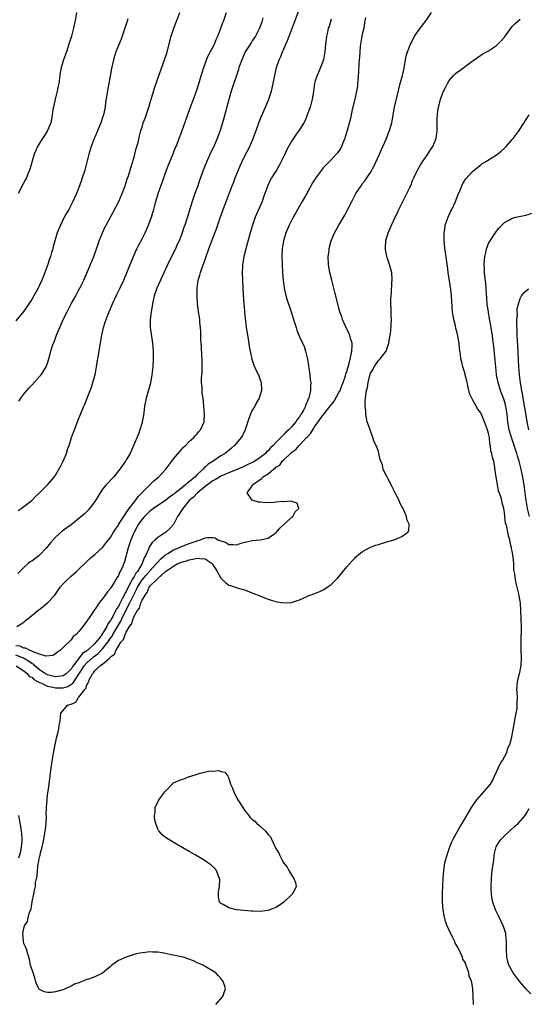
# Model space of a CAD drawing. Units: inches. Extents: x 2604000 to 2607000, y 1515000 to 1518000.
# Drawn here: x 2605050 to 2605179, y 1515129 to 1515379 of the extents above; entities that cross this region are included whole.
import ezdxf

# ---------------------------------------------------------------- set-up
doc = ezdxf.new("R2010")
doc.units = ezdxf.units.IN
doc.header["$MEASUREMENT"] = 0
doc.layers.add('LD26041515_2ft', color=53, linetype='Continuous')

msp = doc.modelspace()

# ---------------------------------------------------------------- linework, layer by layer
at = {"layer": 'LD26041515_2ft'}
for points, elevation in [([(2605137.71, 1515379.71), (2605137.6, 1515379), (2605137.5, 1515378.5), (2605137.29, 1515377), (2605137, 1515375.81), (2605136.83, 1515375), (2605136.47, 1515373), (2605136.4, 1515372.4), (2605136.28, 1515371), (2605136.22, 1515369.78), (2605136.07, 1515368.07), (2605135.94, 1515366.06), (2605135.76, 1515363.76), (2605135.74, 1515363), (2605135.67, 1515362.33), (2605135.48, 1515361), (2605135.03, 1515359), (2605134.39, 1515356.39), (2605133.89, 1515354.11), (2605133.09, 1515351), (2605132.61, 1515349.39), (2605132.47, 1515349), (2605132.08, 1515348.08), (2605131.67, 1515347), (2605131.44, 1515346.56), (2605130.63, 1515345.37), (2605130.32, 1515345), (2605129, 1515343.6), (2605127.71, 1515342.29), (2605127, 1515341.51), (2605126.57, 1515341), (2605125.06, 1515338.94), (2605124.3, 1515337.7), (2605122.82, 1515335), (2605121.68, 1515333), (2605119.94, 1515330.06), (2605119.35, 1515329), (2605118.34, 1515327), (2605117.53, 1515325), (2605116.94, 1515323), (2605116.61, 1515321), (2605116.5, 1515319), (2605116.56, 1515317), (2605116.65, 1515315), (2605116.8, 1515313), (2605117.12, 1515311), (2605117.46, 1515309.46), (2605117.89, 1515307.89), (2605118.82, 1515305.18), (2605119.75, 1515302.25), (2605120.11, 1515301), (2605120.32, 1515300.32), (2605120.83, 1515299), (2605121, 1515298.6), (2605122.13, 1515296.13), (2605122.49, 1515295), (2605122.97, 1515292.97), (2605123.27, 1515291.27), (2605123.28, 1515291), (2605123.33, 1515290.67), (2605123.58, 1515289), (2605123.72, 1515287.72), (2605123.82, 1515287), (2605123.78, 1515286.22), (2605123.77, 1515285), (2605123.46, 1515283.46), (2605123.31, 1515283), (2605123.18, 1515282.82), (2605123, 1515282.3), (2605122.56, 1515281.44), (2605122.47, 1515281), (2605122, 1515280), (2605121.43, 1515279), (2605121.24, 1515278.76), (2605121, 1515278.31), (2605120.39, 1515277.61), (2605120.03, 1515277), (2605119, 1515275.81), (2605118.25, 1515275), (2605117.56, 1515274.44), (2605117, 1515273.77), (2605116.59, 1515273.41), (2605116.28, 1515273), (2605115, 1515271.73), (2605114.33, 1515271), (2605113.61, 1515270.39), (2605113, 1515269.67), (2605112.64, 1515269.36), (2605112.36, 1515269), (2605111, 1515267.94), (2605109.64, 1515267), (2605109.23, 1515266.77), (2605107.85, 1515266.15), (2605107, 1515265.74), (2605106.47, 1515265.53), (2605105.35, 1515265), (2605103, 1515264.05), (2605101, 1515263.18), (2605100.69, 1515263), (2605099.65, 1515262.35), (2605099, 1515262), (2605097.6, 1515261), (2605097, 1515260.55), (2605095.09, 1515259), (2605094.09, 1515257.91), (2605093.01, 1515257), (2605091.33, 1515255), (2605091.23, 1515254.77), (2605091, 1515254.45), (2605090.46, 1515253.54), (2605090.05, 1515253), (2605089, 1515250.96), (2605088.06, 1515249.94), (2605087.02, 1515249), (2605085, 1515247.64), (2605084.35, 1515247), (2605083.61, 1515246.39), (2605082.84, 1515245.16), (2605082.67, 1515244.68), (2605081.89, 1515243), (2605081.53, 1515242.47), (2605081.06, 1515241), (2605079.82, 1515239), (2605079.43, 1515238.57), (2605079, 1515237.76), (2605078.51, 1515237), (2605078.09, 1515236.09), (2605077.31, 1515234.69), (2605077, 1515233.94), (2605076.62, 1515233.38), (2605076.49, 1515233), (2605076, 1515232.01), (2605075.28, 1515230.72), (2605075, 1515230.12), (2605074.5, 1515229.5), (2605074.3, 1515229), (2605073.58, 1515227.58), (2605073.15, 1515226.85), (2605073, 1515226.54), (2605072.32, 1515225.68), (2605072.03, 1515225), (2605071, 1515223.25), (2605070.82, 1515223), (2605070.35, 1515222.35), (2605069.31, 1515221), (2605069, 1515220.66), (2605067.21, 1515219), (2605067, 1515218.83), (2605065.88, 1515218.12), (2605063.5, 1515215), (2605063.3, 1515214.7), (2605063, 1515214.21), (2605061.78, 1515213), (2605061, 1515212.45), (2605060.42, 1515212.43), (2605059, 1515212.22), (2605058.4, 1515212.4), (2605057, 1515212.74), (2605056.82, 1515212.82), (2605056.54, 1515213), (2605055, 1515214.01), (2605054.45, 1515214.45), (2605053.83, 1515215), (2605053.42, 1515215.42), (2605053, 1515215.64), (2605052.22, 1515216.22), (2605050.92, 1515217), (2605049, 1515217.74)], 7676), ([(2605049.07, 1515215), (2605051, 1515213.75), (2605051.92, 1515213), (2605052.35, 1515212.35), (2605053, 1515212.11), (2605053.53, 1515211.53), (2605054.65, 1515211), (2605055, 1515210.79), (2605055.3, 1515210.7), (2605057, 1515209.89), (2605058.4, 1515209.6), (2605059, 1515209.43), (2605060.59, 1515209.41), (2605061, 1515209.43), (2605062.19, 1515209.81), (2605063.41, 1515210.59), (2605063.65, 1515211), (2605065, 1515212.94), (2605065.82, 1515214.18), (2605066.31, 1515215), (2605067, 1515215.78), (2605068.71, 1515217.29), (2605069.88, 1515218.12), (2605071, 1515219.31), (2605072.32, 1515221), (2605073, 1515222.03), (2605073.42, 1515222.58), (2605073.63, 1515223), (2605074.86, 1515225.14), (2605075.61, 1515226.39), (2605075.87, 1515227), (2605076.92, 1515229.08), (2605077.93, 1515231), (2605078.9, 1515233.1), (2605079.61, 1515234.39), (2605079.86, 1515235), (2605081, 1515236.85), (2605081.99, 1515238.01), (2605082.87, 1515239), (2605083, 1515239.17), (2605084.69, 1515241), (2605084.8, 1515241.2), (2605085, 1515241.4), (2605085.76, 1515242.24), (2605086.72, 1515243), (2605087, 1515243.26), (2605087.59, 1515243.59), (2605089, 1515244.48), (2605090.34, 1515245), (2605091, 1515245.31), (2605093, 1515246.12), (2605095, 1515246.82), (2605095.17, 1515246.83), (2605095.86, 1515247), (2605097, 1515247.53), (2605097.63, 1515247.63), (2605099, 1515247.6), (2605099.53, 1515247.53), (2605100.26, 1515247), (2605102.35, 1515246.34), (2605103, 1515245.89), (2605104.18, 1515245.82), (2605105, 1515245.81), (2605105.9, 1515246.1), (2605107, 1515246.41), (2605107.5, 1515246.5), (2605109, 1515246.86), (2605111, 1515247.02), (2605113, 1515247.43), (2605114.48, 1515248.48), (2605115, 1515248.83), (2605115.18, 1515249), (2605116.02, 1515249.98), (2605119, 1515252.77), (2605119.28, 1515253), (2605119.87, 1515254.13), (2605120.85, 1515255), (2605120.39, 1515256.39), (2605119, 1515256.75), (2605118.83, 1515256.83), (2605117, 1515256.72), (2605116.75, 1515256.75), (2605115, 1515256.57), (2605114.56, 1515256.56), (2605112.45, 1515256.45), (2605111, 1515256.6), (2605110.57, 1515256.57), (2605109.23, 1515257), (2605109, 1515257.14), (2605107.72, 1515259), (2605109, 1515260.8), (2605109.08, 1515261), (2605111, 1515262.37), (2605111.4, 1515262.6), (2605111.56, 1515263), (2605113, 1515263.81), (2605114.36, 1515265), (2605114.78, 1515265.22), (2605115, 1515265.46), (2605115.98, 1515266.02), (2605116.58, 1515267), (2605117, 1515267.38), (2605118.67, 1515269), (2605119, 1515269.3), (2605120.01, 1515269.99), (2605120.88, 1515271), (2605121, 1515271.11), (2605122.79, 1515273), (2605123, 1515273.24), (2605123.85, 1515274.15), (2605124.33, 1515275), (2605125, 1515275.98), (2605125.73, 1515277), (2605127, 1515278.76), (2605127.12, 1515278.88), (2605127.2, 1515279), (2605128.79, 1515281), (2605129.74, 1515282.26), (2605131, 1515284.45), (2605131.3, 1515285), (2605131.76, 1515286.24), (2605132.1, 1515287), (2605132.68, 1515288.68), (2605132.78, 1515289.22), (2605133, 1515289.78), (2605133.25, 1515290.75), (2605133.48, 1515291.48), (2605134.12, 1515294.12), (2605134.25, 1515295), (2605134.35, 1515296.35), (2605134.32, 1515297), (2605134.05, 1515297.95), (2605133.79, 1515299), (2605133.54, 1515299.54), (2605132.65, 1515301.35), (2605131.88, 1515303), (2605131.7, 1515303.7), (2605131.21, 1515305), (2605131, 1515305.86), (2605130.68, 1515307), (2605129.97, 1515309.97), (2605129.17, 1515313), (2605128.69, 1515315), (2605128.44, 1515316.44), (2605128.36, 1515317), (2605128.3, 1515319), (2605128.48, 1515320.48), (2605128.52, 1515321), (2605128.6, 1515321.4), (2605129.01, 1515323), (2605129.84, 1515325), (2605130.95, 1515327), (2605132.45, 1515329.55), (2605133.15, 1515330.85), (2605134.23, 1515333), (2605135.29, 1515335), (2605136.6, 1515337), (2605137, 1515337.54), (2605137.65, 1515338.35), (2605138.09, 1515339), (2605139, 1515340.37), (2605139.97, 1515342.03), (2605140.37, 1515343), (2605141.27, 1515345), (2605141.79, 1515346.21), (2605142.17, 1515347), (2605143.04, 1515349), (2605143.56, 1515350.44), (2605143.81, 1515351), (2605144.41, 1515353), (2605144.51, 1515353.49), (2605145.13, 1515357), (2605145.77, 1515359.77), (2605146.57, 1515363), (2605147.1, 1515365), (2605147.46, 1515366.54), (2605148.1, 1515369.9), (2605148.43, 1515371), (2605149.16, 1515373), (2605149.38, 1515373.38), (2605150.2, 1515375), (2605151, 1515376.2), (2605152.2, 1515377.8), (2605153.15, 1515379), (2605154.51, 1515381)], 7674), ([(2605049.24, 1515225), (2605050.33, 1515225.67), (2605051, 1515226.12), (2605051.46, 1515226.54), (2605052, 1515227), (2605054.46, 1515229), (2605055.89, 1515230.11), (2605057, 1515231), (2605058.86, 1515233), (2605059.73, 1515234.27), (2605060.25, 1515235), (2605061, 1515235.9), (2605062.06, 1515237), (2605063, 1515237.84), (2605064.35, 1515239), (2605065, 1515239.6), (2605066.71, 1515241.29), (2605067.74, 1515242.26), (2605068.59, 1515243), (2605069, 1515243.33), (2605071, 1515245.12), (2605071.85, 1515246.15), (2605072.46, 1515247), (2605073, 1515247.67), (2605073.78, 1515249), (2605074.25, 1515249.75), (2605075, 1515250.76), (2605075.14, 1515251), (2605075.41, 1515251.41), (2605076.41, 1515253), (2605076.6, 1515253.4), (2605077, 1515253.86), (2605077.77, 1515255), (2605079, 1515256.61), (2605079.32, 1515257), (2605079.99, 1515258.01), (2605081, 1515259.05), (2605082.97, 1515261.03), (2605084.01, 1515261.99), (2605085.17, 1515263), (2605087.05, 1515265), (2605088.61, 1515267), (2605089, 1515267.58), (2605091, 1515269.99), (2605091.47, 1515270.53), (2605092, 1515271), (2605093, 1515272.01), (2605094.12, 1515273), (2605094.51, 1515273.49), (2605095, 1515273.99), (2605095.45, 1515274.55), (2605095.87, 1515275), (2605096.77, 1515277), (2605096.9, 1515279), (2605096.73, 1515281), (2605096.51, 1515283), (2605096.3, 1515284.3), (2605096.23, 1515285), (2605096.24, 1515285.76), (2605096.14, 1515287), (2605096.14, 1515288.14), (2605096.27, 1515289.73), (2605096.3, 1515291), (2605096.27, 1515292.27), (2605096.26, 1515293), (2605096.19, 1515293.81), (2605096.06, 1515296.06), (2605095.98, 1515297), (2605095.94, 1515298.06), (2605095.9, 1515299.9), (2605095.84, 1515301), (2605095.71, 1515302.29), (2605095.67, 1515303), (2605095.59, 1515303.59), (2605095.37, 1515305), (2605095.09, 1515307.09), (2605094.98, 1515308.98), (2605095.01, 1515311.01), (2605095.29, 1515313), (2605095.7, 1515314.3), (2605095.82, 1515315), (2605096.23, 1515316.23), (2605096.67, 1515317.33), (2605097, 1515318.28), (2605097.99, 1515321), (2605099, 1515323.67), (2605099.93, 1515326.07), (2605100.85, 1515328.85), (2605101.62, 1515331), (2605103.91, 1515337), (2605104.23, 1515337.77), (2605104.67, 1515339), (2605105.91, 1515342.09), (2605106.32, 1515343), (2605107, 1515344.4), (2605108.34, 1515347), (2605109.22, 1515349), (2605109.96, 1515351), (2605110.75, 1515353.25), (2605111.32, 1515354.68), (2605112.37, 1515357), (2605113.23, 1515359), (2605113.86, 1515361), (2605114.32, 1515363), (2605114.72, 1515365), (2605115.18, 1515367), (2605115.82, 1515369), (2605116.2, 1515369.8), (2605116.68, 1515371), (2605117, 1515371.71), (2605117.55, 1515373), (2605117.9, 1515373.9), (2605118.35, 1515375), (2605119.91, 1515379), (2605120.7, 1515381.3)], 7680), ([(2605111.7, 1515379.7), (2605111.39, 1515378.61), (2605110.86, 1515377), (2605109.82, 1515375), (2605109, 1515373.79), (2605108.67, 1515373.33), (2605107.21, 1515371), (2605107, 1515370.57), (2605106.3, 1515369), (2605105.59, 1515367), (2605105.47, 1515366.53), (2605103.67, 1515361), (2605103.05, 1515358.95), (2605101.79, 1515354.21), (2605101.45, 1515353), (2605100.84, 1515351), (2605100.08, 1515349), (2605099.21, 1515347), (2605098.5, 1515345.5), (2605097.35, 1515343), (2605096.56, 1515341), (2605095.86, 1515339), (2605095.62, 1515338.38), (2605095.16, 1515337), (2605094.43, 1515335), (2605093.75, 1515333), (2605093, 1515330.53), (2605092.62, 1515329.38), (2605092.31, 1515328.31), (2605091.86, 1515327), (2605091.63, 1515326.37), (2605091.18, 1515325), (2605091, 1515324.51), (2605090.41, 1515323), (2605089.96, 1515322.04), (2605089.52, 1515321), (2605088.02, 1515317.98), (2605087, 1515315.78), (2605085.67, 1515313), (2605084.78, 1515311), (2605084.1, 1515309), (2605083.81, 1515307.81), (2605083.64, 1515307), (2605083.58, 1515306.42), (2605083.29, 1515305), (2605083.06, 1515303), (2605083.1, 1515301), (2605083.69, 1515297), (2605083.84, 1515295), (2605083.85, 1515293), (2605083.75, 1515291), (2605083.53, 1515289), (2605083.12, 1515286.88), (2605082.05, 1515283), (2605081.65, 1515281), (2605081.42, 1515279.42), (2605081.34, 1515278.66), (2605081.04, 1515277), (2605081, 1515276.86), (2605080.48, 1515275), (2605080.11, 1515273.89), (2605078.88, 1515271), (2605077.97, 1515269), (2605077, 1515267.39), (2605076.8, 1515267), (2605075.39, 1515265), (2605073.76, 1515263), (2605071.93, 1515261), (2605071, 1515259.89), (2605070.36, 1515259), (2605069.86, 1515258.14), (2605069, 1515256.79), (2605067.7, 1515255), (2605067.38, 1515254.62), (2605067, 1515254.26), (2605066.38, 1515253.62), (2605065, 1515252.43), (2605063, 1515250.87), (2605061.89, 1515250.11), (2605060.74, 1515249.26), (2605059, 1515247.75), (2605057.73, 1515246.27), (2605056.78, 1515245), (2605055, 1515243.17), (2605054.8, 1515243), (2605053.75, 1515242.25), (2605053, 1515241.66), (2605052.59, 1515241.41), (2605052.1, 1515241), (2605051, 1515240.03), (2605049.96, 1515239), (2605049.51, 1515238.49)], 7682), ([(2605049.52, 1515254.48), (2605050.34, 1515255), (2605053.01, 1515257), (2605053.92, 1515258.08), (2605055, 1515259), (2605056.97, 1515261), (2605058.66, 1515263), (2605059, 1515263.49), (2605060.31, 1515265.69), (2605060.96, 1515267), (2605061.83, 1515269), (2605062.21, 1515270.21), (2605062.5, 1515271), (2605063.12, 1515273), (2605063.62, 1515274.38), (2605063.83, 1515275), (2605064.72, 1515277.28), (2605066.22, 1515281), (2605066.47, 1515281.53), (2605067.84, 1515285), (2605068.18, 1515285.82), (2605068.55, 1515287), (2605069.08, 1515289), (2605069.48, 1515291), (2605069.56, 1515291.56), (2605069.81, 1515293), (2605070.77, 1515299), (2605071.23, 1515301), (2605071.68, 1515302.32), (2605071.86, 1515303), (2605072.37, 1515304.37), (2605072.62, 1515305), (2605073.5, 1515307), (2605074.64, 1515309.36), (2605075.3, 1515310.7), (2605076.35, 1515313), (2605077.3, 1515315.3), (2605077.97, 1515317), (2605078.8, 1515319), (2605079, 1515319.45), (2605079.71, 1515321), (2605080.14, 1515321.86), (2605081, 1515323.48), (2605081.76, 1515325), (2605082.16, 1515325.84), (2605082.65, 1515327), (2605083, 1515327.89), (2605083.41, 1515329), (2605083.77, 1515330.23), (2605083.98, 1515331), (2605084.48, 1515333), (2605085.07, 1515335), (2605086.14, 1515337.86), (2605087.22, 1515341), (2605087.7, 1515342.3), (2605088.72, 1515344.72), (2605089.45, 1515346.55), (2605089.65, 1515347), (2605090.09, 1515348.09), (2605091.21, 1515351), (2605093.33, 1515357), (2605094.84, 1515361), (2605095.37, 1515362.63), (2605096.26, 1515365.74), (2605096.66, 1515367), (2605097, 1515367.99), (2605097.37, 1515369), (2605097.85, 1515370.15), (2605099.38, 1515373), (2605099.85, 1515374.15), (2605100.25, 1515375), (2605101.02, 1515377), (2605101.55, 1515378.45), (2605101.81, 1515379), (2605102.49, 1515381)], 7684), ([(2605064.4, 1515381), (2605064.04, 1515379), (2605063.64, 1515377), (2605063.07, 1515375), (2605062.44, 1515373), (2605061.79, 1515371), (2605061.08, 1515369), (2605060.47, 1515367), (2605060.24, 1515365.76), (2605060.12, 1515365), (2605059.87, 1515363), (2605059.74, 1515362.26), (2605059.48, 1515361), (2605058.96, 1515359), (2605058.62, 1515357.38), (2605058.49, 1515357), (2605058.35, 1515356.35), (2605058.2, 1515355), (2605058.05, 1515353.95), (2605057.83, 1515353), (2605057.03, 1515351), (2605056.21, 1515349.79), (2605055.74, 1515349), (2605055, 1515347.86), (2605054.5, 1515347), (2605054.01, 1515345.99), (2605053.63, 1515345), (2605052.57, 1515341.43), (2605052.43, 1515341), (2605052.02, 1515340.02), (2605051.64, 1515339), (2605051.44, 1515338.56), (2605050.72, 1515337.28), (2605049.57, 1515335)], 7690), ([(2605049.72, 1515282.28), (2605050.2, 1515283), (2605051, 1515284.02), (2605051.8, 1515285), (2605052.36, 1515285.64), (2605053, 1515286.31), (2605055, 1515288.51), (2605055.41, 1515289), (2605056.68, 1515291), (2605057, 1515291.92), (2605057.35, 1515293), (2605057.7, 1515294.3), (2605057.84, 1515295), (2605058.18, 1515296.18), (2605058.49, 1515297), (2605058.66, 1515297.34), (2605059, 1515298.27), (2605059.21, 1515298.79), (2605059.27, 1515299), (2605059.43, 1515299.43), (2605060.1, 1515301), (2605060.39, 1515301.61), (2605060.96, 1515303), (2605061.96, 1515305), (2605063.04, 1515306.96), (2605064.19, 1515309), (2605065, 1515310.53), (2605065.24, 1515311), (2605066.19, 1515313), (2605067.94, 1515317), (2605068.76, 1515319), (2605069.46, 1515321), (2605069.84, 1515322.16), (2605070.15, 1515323), (2605070.94, 1515325), (2605071.59, 1515326.41), (2605071.89, 1515327), (2605073.69, 1515330.31), (2605075.1, 1515333), (2605075.98, 1515335), (2605076.57, 1515336.57), (2605076.73, 1515337), (2605077, 1515337.83), (2605077.27, 1515338.73), (2605077.54, 1515339.54), (2605077.98, 1515341), (2605078.44, 1515342.44), (2605079, 1515344.3), (2605079.2, 1515345), (2605079.55, 1515346.45), (2605079.72, 1515347), (2605079.99, 1515347.99), (2605080.36, 1515349.64), (2605080.72, 1515351), (2605081, 1515351.88), (2605081.33, 1515353), (2605081.79, 1515354.21), (2605082.74, 1515357), (2605082.79, 1515357.21), (2605083.23, 1515358.77), (2605083.51, 1515359.51), (2605084.18, 1515361.82), (2605085.4, 1515365.4), (2605086.74, 1515369), (2605087.29, 1515370.71), (2605088.41, 1515375), (2605089.06, 1515377), (2605089.82, 1515379), (2605090.64, 1515381)], 7686), ([(2605077.42, 1515379.42), (2605077.19, 1515378.81), (2605076.71, 1515377.29), (2605076.64, 1515377), (2605076.49, 1515376.49), (2605076, 1515375), (2605075.73, 1515374.27), (2605074.36, 1515371), (2605074.05, 1515369.95), (2605073.72, 1515369), (2605073.24, 1515366.76), (2605072.58, 1515363), (2605072.32, 1515361.68), (2605072.1, 1515360.11), (2605071.76, 1515358.24), (2605071.62, 1515357), (2605071.21, 1515355), (2605071, 1515354.32), (2605070.54, 1515353), (2605069, 1515349.36), (2605068.84, 1515349), (2605068.11, 1515347), (2605067.54, 1515345), (2605067.02, 1515342.98), (2605066.46, 1515341), (2605065.83, 1515339), (2605065.61, 1515338.39), (2605065.14, 1515337), (2605064.34, 1515335), (2605063.91, 1515334.09), (2605063.43, 1515333), (2605062.38, 1515331), (2605061.27, 1515329), (2605060.29, 1515327), (2605059.5, 1515325), (2605058.88, 1515323), (2605058.45, 1515321.55), (2605058.32, 1515321), (2605058.06, 1515320.06), (2605057.74, 1515319), (2605057.54, 1515318.46), (2605057.08, 1515317), (2605056.37, 1515315), (2605055.97, 1515314.03), (2605055.58, 1515313), (2605055, 1515311.71), (2605054.66, 1515311), (2605053.56, 1515309), (2605053, 1515308.07), (2605052.29, 1515307), (2605051, 1515305.17), (2605049, 1515302.72)], 7688), ([(2605129, 1515379.33), (2605128.5, 1515377.5), (2605128.3, 1515377), (2605128.05, 1515376.05), (2605127.82, 1515375), (2605127.73, 1515374.27), (2605127.56, 1515373), (2605127.38, 1515371), (2605127.04, 1515369), (2605126.33, 1515367), (2605125.43, 1515365), (2605125, 1515363.67), (2605124.81, 1515363), (2605124.44, 1515360.44), (2605124.2, 1515359), (2605123.67, 1515357), (2605122.96, 1515355), (2605122.39, 1515353.61), (2605122.07, 1515353), (2605121, 1515351.24), (2605120.84, 1515351), (2605120.06, 1515349.94), (2605119, 1515348.42), (2605117.79, 1515346.21), (2605117.23, 1515345), (2605117, 1515344.54), (2605116.27, 1515343), (2605115.82, 1515342.18), (2605115.12, 1515341), (2605113.86, 1515339), (2605113.56, 1515338.44), (2605112.93, 1515337.07), (2605112.22, 1515335), (2605111.88, 1515334.12), (2605111.49, 1515333), (2605109.76, 1515329), (2605109.02, 1515327), (2605108.44, 1515325), (2605107.73, 1515322.27), (2605107.39, 1515321), (2605106.88, 1515319), (2605106.63, 1515317.37), (2605106.54, 1515317), (2605106.49, 1515316.49), (2605106.45, 1515315), (2605106.51, 1515313), (2605106.68, 1515309.32), (2605106.85, 1515307), (2605107.21, 1515303.21), (2605107.28, 1515302.72), (2605107.48, 1515301), (2605107.67, 1515299.67), (2605107.96, 1515298.04), (2605108.23, 1515296.23), (2605108.47, 1515295), (2605108.92, 1515292.92), (2605109.42, 1515291.42), (2605110.02, 1515290.02), (2605110.53, 1515289), (2605111.18, 1515287.18), (2605111.23, 1515287), (2605111.31, 1515285), (2605110.72, 1515283), (2605110.09, 1515281.91), (2605109.61, 1515281), (2605109, 1515279.97), (2605108.57, 1515279), (2605108.14, 1515277.86), (2605107.17, 1515275), (2605106.48, 1515273.52), (2605106.16, 1515273), (2605105, 1515271.59), (2605104.45, 1515271), (2605103.68, 1515270.32), (2605102.07, 1515269), (2605101, 1515268.34), (2605099.06, 1515267), (2605097.77, 1515266.23), (2605097, 1515265.5), (2605096.72, 1515265.28), (2605096.5, 1515265), (2605095, 1515263.62), (2605094.39, 1515263), (2605093, 1515261.81), (2605092.51, 1515261.49), (2605092.04, 1515261), (2605091, 1515260.17), (2605089.5, 1515259), (2605089.21, 1515258.79), (2605089, 1515258.58), (2605088.05, 1515257.95), (2605087, 1515257.07), (2605085, 1515255.77), (2605083.92, 1515255), (2605083.4, 1515254.6), (2605083, 1515254.35), (2605081.6, 1515253), (2605081, 1515252.33), (2605080.07, 1515251), (2605079.71, 1515250.29), (2605078.97, 1515248.97), (2605078.18, 1515247), (2605077.75, 1515245.75), (2605077.51, 1515245), (2605076.57, 1515241.43), (2605076.4, 1515241), (2605075.93, 1515239.93), (2605075.49, 1515239), (2605075.28, 1515238.72), (2605075, 1515237.99), (2605074.59, 1515237.41), (2605073.48, 1515235.48), (2605073.17, 1515235), (2605073.09, 1515234.91), (2605073, 1515234.69), (2605072.21, 1515233.79), (2605071, 1515232.01), (2605070.14, 1515231), (2605069, 1515229.35), (2605068.84, 1515229.16), (2605068.27, 1515228.27), (2605067.39, 1515227), (2605067.21, 1515226.79), (2605067, 1515226.39), (2605066.4, 1515225.6), (2605065.96, 1515225), (2605065, 1515223.78), (2605064.27, 1515223), (2605063.55, 1515222.45), (2605063, 1515221.62), (2605061, 1515219.65), (2605060.27, 1515219), (2605059.51, 1515218.49), (2605059, 1515218.08), (2605058.33, 1515217.67), (2605056.55, 1515217.45), (2605055, 1515218.03), (2605053.52, 1515218.48), (2605053, 1515218.78), (2605052.41, 1515219), (2605051.53, 1515219.53), (2605051, 1515219.54), (2605049.99, 1515219.99), (2605049, 1515220.11)], 7678), ([(2605099.71, 1515129), (2605101.48, 1515131), (2605101.76, 1515131.76), (2605102.18, 1515133), (2605101.93, 1515133.93), (2605101.5, 1515135), (2605101.29, 1515135.29), (2605101, 1515135.58), (2605100.37, 1515136.37), (2605099.7, 1515137), (2605097, 1515138.66), (2605096.51, 1515139), (2605095, 1515139.6), (2605094.04, 1515140.04), (2605092.6, 1515140.6), (2605091.43, 1515141), (2605089, 1515141.49), (2605088.41, 1515141.58), (2605087, 1515141.91), (2605086.14, 1515142.14), (2605085, 1515142.26), (2605083.76, 1515142.24), (2605083, 1515142.35), (2605081.83, 1515142.17), (2605081, 1515142.15), (2605080.05, 1515141.95), (2605079, 1515141.7), (2605076.98, 1515141.02), (2605075, 1515140.14), (2605073.37, 1515139), (2605073, 1515138.65), (2605072.09, 1515137.91), (2605071, 1515136.92), (2605069, 1515136), (2605067.42, 1515135.42), (2605067, 1515135.32), (2605066.24, 1515135), (2605065.33, 1515134.67), (2605065, 1515134.51), (2605063.87, 1515134.13), (2605063, 1515133.64), (2605061.61, 1515133), (2605060.65, 1515132.65), (2605059, 1515132.21), (2605058.01, 1515132.01), (2605057, 1515131.99), (2605056.17, 1515132.17), (2605055, 1515132.82), (2605054.9, 1515132.9), (2605054.83, 1515133), (2605054.25, 1515134.25), (2605053.93, 1515135), (2605053.78, 1515135.77), (2605053.33, 1515137), (2605052.72, 1515139), (2605052.45, 1515140.45), (2605052.25, 1515141), (2605051.9, 1515142.1), (2605051.7, 1515143), (2605051.49, 1515143.49), (2605051, 1515144.51), (2605050.88, 1515144.88), (2605050.87, 1515145), (2605050.9, 1515145.1), (2605050.72, 1515147), (2605051, 1515148.39), (2605051.17, 1515149), (2605051.96, 1515150.04), (2605052.08, 1515151), (2605052.46, 1515152.46), (2605052.82, 1515153.18), (2605053, 1515154.52), (2605053.14, 1515154.86), (2605053.14, 1515155.14), (2605053.57, 1515157), (2605053.61, 1515157.61), (2605053.93, 1515159), (2605053.96, 1515159.96), (2605054.22, 1515161), (2605054.41, 1515161.59), (2605054.48, 1515163), (2605054.67, 1515164.67), (2605054.76, 1515165), (2605055, 1515166.48), (2605055.13, 1515166.87), (2605055.16, 1515167.16), (2605055.65, 1515169), (2605055.92, 1515170.08), (2605056.06, 1515171), (2605056.43, 1515173), (2605056.47, 1515173.53), (2605056.66, 1515175), (2605056.73, 1515176.73), (2605056.69, 1515177.31), (2605056.73, 1515179), (2605056.88, 1515181.12), (2605057, 1515182.28), (2605057.19, 1515183.19), (2605057.45, 1515185), (2605057.57, 1515186.43), (2605057.78, 1515187.78), (2605057.91, 1515189), (2605058.45, 1515192.45), (2605058.92, 1515195), (2605059.36, 1515197), (2605059.71, 1515198.29), (2605059.85, 1515199), (2605059.98, 1515199.98), (2605060.18, 1515201), (2605060.42, 1515203), (2605061, 1515203.7), (2605062.12, 1515205), (2605063, 1515205.31), (2605064.21, 1515205.79), (2605064.9, 1515207), (2605065, 1515207.08), (2605066.45, 1515209), (2605066.74, 1515209.26), (2605067, 1515210.22), (2605067.37, 1515210.63), (2605067.4, 1515211), (2605067.65, 1515211.65), (2605068.43, 1515213), (2605068.72, 1515213.28), (2605069, 1515213.73), (2605070.32, 1515215), (2605071, 1515215.49), (2605072.71, 1515217), (2605072.88, 1515217.12), (2605073, 1515217.31), (2605074.02, 1515217.98), (2605074.4, 1515219), (2605075, 1515220.03), (2605075.64, 1515221), (2605076.3, 1515221.7), (2605076.74, 1515223), (2605077, 1515223.55), (2605077.86, 1515225), (2605078.35, 1515225.65), (2605078.73, 1515227), (2605079, 1515227.62), (2605079.81, 1515229), (2605080.33, 1515229.67), (2605080.71, 1515231), (2605081, 1515231.73), (2605081.76, 1515233), (2605082.33, 1515233.67), (2605082.81, 1515235), (2605083, 1515235.26), (2605084.73, 1515237), (2605084.89, 1515237.11), (2605085, 1515237.25), (2605087, 1515239.02), (2605089, 1515240.36), (2605090.13, 1515241), (2605090.76, 1515241.24), (2605091, 1515241.36), (2605092.31, 1515241.69), (2605093, 1515241.97), (2605093.89, 1515242.11), (2605095, 1515242.42), (2605095.7, 1515242.3), (2605097, 1515242.24), (2605098.8, 1515241), (2605099, 1515240.72), (2605099.63, 1515239.63), (2605100.04, 1515239), (2605101, 1515237.29), (2605101.14, 1515237.14), (2605101.32, 1515237), (2605102.16, 1515236.16), (2605103, 1515235.54), (2605103.43, 1515235.43), (2605105.13, 1515234.87), (2605107, 1515234.31), (2605113, 1515231.96), (2605113.75, 1515231.75), (2605115, 1515231.34), (2605115.31, 1515231.31), (2605117, 1515231), (2605119, 1515231.13), (2605119.22, 1515231.22), (2605121, 1515231.83), (2605123, 1515232.74), (2605124.66, 1515233.34), (2605126.11, 1515233.89), (2605127, 1515234.32), (2605127.43, 1515234.57), (2605128.03, 1515235), (2605129, 1515235.72), (2605130.66, 1515237.34), (2605131.59, 1515238.41), (2605133, 1515240.15), (2605134.33, 1515241.67), (2605135, 1515242.4), (2605135.31, 1515242.69), (2605137, 1515244.09), (2605138.64, 1515245), (2605139, 1515245.18), (2605140.32, 1515245.68), (2605141, 1515245.89), (2605143.41, 1515246.59), (2605145, 1515247.08), (2605145.15, 1515247.15), (2605147, 1515247.87), (2605148.5, 1515249), (2605148.71, 1515249.29), (2605148.82, 1515251), (2605148.22, 1515252.22), (2605148.17, 1515253), (2605147.59, 1515254.41), (2605147.18, 1515255.18), (2605147, 1515255.55), (2605146.45, 1515256.45), (2605146.25, 1515257), (2605145.53, 1515258.47), (2605145, 1515259.5), (2605144.47, 1515260.47), (2605144.23, 1515261), (2605143.4, 1515262.6), (2605143.11, 1515263.11), (2605142.44, 1515264.44), (2605142.26, 1515265), (2605142.02, 1515265.98), (2605141.46, 1515267.46), (2605141.15, 1515269), (2605141, 1515269.47), (2605140.43, 1515271), (2605139.95, 1515271.95), (2605139.61, 1515273), (2605139, 1515274.75), (2605138.88, 1515275), (2605138.38, 1515276.38), (2605138.2, 1515277), (2605137.97, 1515278.03), (2605137.82, 1515279), (2605137.82, 1515279.82), (2605137.64, 1515281), (2605137.66, 1515282.34), (2605137.7, 1515283), (2605137.78, 1515283.78), (2605138, 1515285), (2605138.25, 1515285.75), (2605138.4, 1515287), (2605138.8, 1515288.8), (2605139, 1515289.36), (2605139.64, 1515290.36), (2605139.93, 1515291), (2605141, 1515292.56), (2605141.44, 1515293), (2605142.94, 1515295), (2605143.7, 1515297), (2605143.85, 1515298.15), (2605144.02, 1515299), (2605144.18, 1515300.18), (2605144.28, 1515301.72), (2605144.3, 1515303), (2605144.22, 1515304.22), (2605144.23, 1515305.77), (2605144.17, 1515307), (2605144.19, 1515308.19), (2605144.23, 1515309), (2605144.3, 1515309.7), (2605144.45, 1515312.45), (2605144.5, 1515313), (2605144.39, 1515315), (2605144.09, 1515316.09), (2605143.86, 1515317), (2605143.27, 1515318.73), (2605143.12, 1515319.12), (2605142.8, 1515320.8), (2605142.78, 1515321), (2605142.81, 1515321.19), (2605142.89, 1515323), (2605143.47, 1515325), (2605144.31, 1515327), (2605145.26, 1515329), (2605145.84, 1515330.16), (2605146.23, 1515331), (2605148.27, 1515335), (2605149, 1515336.59), (2605149.21, 1515337), (2605149.69, 1515338.31), (2605150.02, 1515339), (2605150.92, 1515341), (2605151.68, 1515342.32), (2605152.13, 1515343), (2605153, 1515344.18), (2605153.54, 1515345), (2605154.1, 1515345.9), (2605154.84, 1515347), (2605155.69, 1515349), (2605155.95, 1515351), (2605155.91, 1515351.91), (2605155.9, 1515353), (2605155.97, 1515354.03), (2605155.98, 1515355), (2605156.14, 1515356.14), (2605156.29, 1515357), (2605156.44, 1515357.56), (2605156.78, 1515359), (2605157, 1515359.67), (2605157.57, 1515361), (2605158.03, 1515361.97), (2605158.56, 1515363), (2605159, 1515363.78), (2605160.08, 1515365), (2605160.54, 1515365.46), (2605161, 1515365.88), (2605161.69, 1515366.31), (2605164.16, 1515368.16), (2605165.32, 1515369), (2605167, 1515370.14), (2605167.52, 1515370.48), (2605168.45, 1515371), (2605169, 1515371.28), (2605171, 1515372.65), (2605172.2, 1515373.8), (2605173, 1515374.73), (2605175, 1515377.43), (2605175.76, 1515378.24), (2605177, 1515379.3)], 7672), ([(2605165.12, 1515129), (2605165.03, 1515131.03), (2605164.99, 1515133.01), (2605164.65, 1515135), (2605164.09, 1515136.09), (2605163.97, 1515137), (2605163.49, 1515138.51), (2605163.17, 1515139.17), (2605163, 1515139.65), (2605162.48, 1515140.48), (2605162.35, 1515141), (2605161.85, 1515142.15), (2605161.4, 1515143), (2605161.25, 1515143.25), (2605161, 1515143.79), (2605160.54, 1515144.54), (2605160.38, 1515145), (2605159.81, 1515146.19), (2605159.25, 1515147.25), (2605159, 1515147.85), (2605158.6, 1515148.6), (2605158.48, 1515149), (2605158.07, 1515150.07), (2605157.67, 1515151.67), (2605157.44, 1515153), (2605157.25, 1515155), (2605157.25, 1515155.25), (2605157.26, 1515157.26), (2605157.43, 1515161), (2605157.58, 1515163), (2605157.89, 1515165), (2605158.44, 1515167), (2605159.14, 1515169), (2605159.66, 1515170.34), (2605159.97, 1515171), (2605161.76, 1515174.24), (2605162.3, 1515175), (2605163.49, 1515177), (2605164.02, 1515177.98), (2605164.64, 1515179), (2605166.02, 1515181), (2605167.8, 1515183), (2605169, 1515184.37), (2605169.44, 1515185), (2605170.03, 1515185.98), (2605170.48, 1515187), (2605171, 1515188.06), (2605171.43, 1515189), (2605171.9, 1515190.1), (2605172.53, 1515191), (2605173, 1515191.92), (2605173.58, 1515193), (2605173.87, 1515194.13), (2605174.36, 1515195), (2605174.87, 1515196.87), (2605175, 1515197.51), (2605175.29, 1515199.29), (2605175.83, 1515202.17), (2605176, 1515203), (2605176.21, 1515204.22), (2605176.28, 1515205), (2605176.25, 1515205.75), (2605176.31, 1515207), (2605176.25, 1515208.25), (2605176.19, 1515209), (2605176.32, 1515211), (2605177, 1515213.78), (2605177.21, 1515214.79), (2605177.23, 1515215), (2605177.31, 1515217), (2605177.24, 1515219), (2605177.25, 1515221), (2605177.28, 1515222.72), (2605177.32, 1515223.32), (2605177.32, 1515225), (2605177.27, 1515226.73), (2605177.28, 1515227), (2605177.2, 1515229), (2605177.06, 1515230.94), (2605177, 1515231.44), (2605176.76, 1515232.76), (2605176.67, 1515233.33), (2605176.26, 1515235), (2605175.99, 1515235.99), (2605175.8, 1515237), (2605175.63, 1515238.37), (2605175.42, 1515239.42), (2605175.37, 1515241), (2605175.23, 1515242.77), (2605175.18, 1515243), (2605175.13, 1515243.13), (2605175, 1515244.17), (2605174.84, 1515244.84), (2605174.83, 1515245), (2605174.42, 1515246.42), (2605174.36, 1515247), (2605174.05, 1515248.05), (2605173.9, 1515249), (2605173.62, 1515250.38), (2605173.42, 1515251), (2605173.3, 1515251.3), (2605173.1, 1515253), (2605173.08, 1515253.08), (2605173, 1515254.01), (2605172.85, 1515255), (2605172.4, 1515256.4), (2605172.31, 1515257), (2605172.07, 1515257.93), (2605171.51, 1515259.51), (2605171.23, 1515261), (2605171, 1515262.57), (2605170.91, 1515263), (2605170.64, 1515264.64), (2605170.57, 1515265.43), (2605170.29, 1515267), (2605169.96, 1515267.96), (2605169.81, 1515269), (2605169.59, 1515269.59), (2605169.47, 1515271), (2605169.34, 1515271.34), (2605169.21, 1515273), (2605169, 1515274.04), (2605168.73, 1515275), (2605167.98, 1515277), (2605167.11, 1515279.11), (2605167, 1515279.33), (2605166.24, 1515280.24), (2605165, 1515282.54), (2605164.73, 1515283), (2605164.18, 1515284.18), (2605163.73, 1515286.27), (2605163.42, 1515287.42), (2605163.06, 1515289), (2605163, 1515289.22), (2605162.44, 1515291), (2605162.15, 1515292.15), (2605161.97, 1515293), (2605161.84, 1515294.16), (2605161.63, 1515295.63), (2605161.5, 1515297), (2605161.19, 1515298.81), (2605161, 1515299.62), (2605160.71, 1515300.71), (2605160.55, 1515301.45), (2605160.17, 1515303), (2605159.98, 1515303.98), (2605159.84, 1515305), (2605159.63, 1515307.63), (2605159.55, 1515309), (2605159.39, 1515310.61), (2605159, 1515313.31), (2605158.73, 1515315), (2605158.54, 1515316.54), (2605158.46, 1515317), (2605158.3, 1515318.3), (2605158.18, 1515319), (2605158.05, 1515320.05), (2605157.91, 1515321), (2605157.77, 1515322.23), (2605157.72, 1515323), (2605157.74, 1515323.74), (2605157.7, 1515325), (2605157.85, 1515325.85), (2605157.99, 1515327), (2605158.68, 1515329), (2605159, 1515329.64), (2605159.43, 1515330.57), (2605159.62, 1515331), (2605160.57, 1515333), (2605161.26, 1515334.74), (2605161.71, 1515335.71), (2605162.22, 1515337), (2605162.47, 1515337.53), (2605163.23, 1515338.77), (2605165, 1515340.71), (2605167, 1515342.34), (2605167.37, 1515342.63), (2605168.03, 1515343), (2605171, 1515344.86), (2605172.2, 1515345.8), (2605173, 1515346.53), (2605173.45, 1515347), (2605175, 1515348.72), (2605175.23, 1515349), (2605175.97, 1515350.03), (2605176.72, 1515351), (2605177, 1515351.42), (2605179.28, 1515355)], 7670), ([(2605179.37, 1515253), (2605178.86, 1515255), (2605178.49, 1515257), (2605178.41, 1515257.59), (2605178.01, 1515261), (2605177.68, 1515263), (2605177.24, 1515265), (2605176.71, 1515267), (2605176.3, 1515268.3), (2605176.13, 1515269), (2605175.51, 1515271), (2605174.8, 1515273), (2605174.17, 1515275), (2605173.84, 1515277), (2605173.68, 1515279), (2605173.36, 1515281), (2605173, 1515282.26), (2605172.76, 1515283), (2605172.29, 1515284.29), (2605172.01, 1515285), (2605171.38, 1515287), (2605171, 1515289), (2605170.8, 1515291), (2605170.67, 1515292.67), (2605170.59, 1515293.41), (2605170.28, 1515296.28), (2605170.07, 1515297.93), (2605169.95, 1515299), (2605169.83, 1515299.83), (2605169.63, 1515301), (2605169.21, 1515303.21), (2605168.92, 1515304.92), (2605168.66, 1515307), (2605168.54, 1515308.54), (2605168.43, 1515309.57), (2605168.25, 1515312.25), (2605168.01, 1515313.99), (2605167.93, 1515315), (2605167.93, 1515315.93), (2605167.86, 1515317), (2605167.92, 1515318.08), (2605168.04, 1515319), (2605168.39, 1515320.39), (2605168.49, 1515321), (2605168.6, 1515321.4), (2605169, 1515322.31), (2605169.22, 1515322.78), (2605171, 1515325.44), (2605171.71, 1515326.29), (2605173, 1515327.67), (2605174.44, 1515328.44), (2605175, 1515328.77), (2605175.94, 1515329), (2605178.45, 1515329.55), (2605179, 1515329.69), (2605179.97, 1515330.03)], 7668), ([(2605179.19, 1515275), (2605178.78, 1515277), (2605178.26, 1515280.26), (2605178.12, 1515281), (2605177.89, 1515282.11), (2605177.74, 1515283), (2605177.67, 1515283.67), (2605177.39, 1515285), (2605177.08, 1515286.92), (2605176.84, 1515289), (2605176.69, 1515291), (2605176.39, 1515296.39), (2605176.3, 1515297.7), (2605176.26, 1515299), (2605176.26, 1515300.26), (2605176.15, 1515301.85), (2605176.19, 1515303), (2605176.31, 1515304.31), (2605176.26, 1515305), (2605176.28, 1515305.72), (2605176.55, 1515307), (2605177, 1515308.37), (2605177.38, 1515309), (2605178.08, 1515309.92), (2605179, 1515310.71), (2605179.18, 1515310.82)], 7666), ([(2605049.75, 1515166.25), (2605049.99, 1515167), (2605050.31, 1515168.31), (2605050.42, 1515169), (2605050.58, 1515170.58), (2605050.58, 1515171), (2605050.49, 1515172.49), (2605050.43, 1515173), (2605050.3, 1515173.7), (2605049.77, 1515177)], 7674), ([(2605179.67, 1515131.67), (2605178.69, 1515132.69), (2605178.41, 1515133), (2605176.74, 1515135), (2605175.25, 1515137), (2605174.12, 1515139), (2605173.88, 1515139.88), (2605173.6, 1515141), (2605173.53, 1515143), (2605173.55, 1515143.55), (2605173.54, 1515145), (2605173.35, 1515146.65), (2605173.35, 1515147), (2605173.3, 1515147.3), (2605172.81, 1515148.81), (2605171.47, 1515151.47), (2605170.73, 1515153), (2605170.04, 1515155), (2605169.86, 1515155.86), (2605169.69, 1515157), (2605169.65, 1515158.35), (2605169.62, 1515159), (2605169.71, 1515161), (2605169.93, 1515163), (2605170.31, 1515165.69), (2605170.43, 1515167), (2605170.88, 1515169), (2605171.68, 1515170.32), (2605172.15, 1515171), (2605173, 1515171.83), (2605175.67, 1515174.33), (2605176.46, 1515175), (2605178.28, 1515177), (2605178.56, 1515177.43), (2605179.26, 1515178.74)], 7668)]:
    msp.add_lwpolyline(points, dxfattribs=dict(at, elevation=elevation))
at = {"layer": 'LD26041515_2ft', "elevation": 7672}
msp.add_lwpolyline([(2605087.23, 1515171.23), (2605087, 1515171.37), (2605086.09, 1515172.09), (2605085.34, 1515173), (2605085.18, 1515173.18), (2605085, 1515173.5), (2605084.5, 1515175), (2605084.2, 1515176.2), (2605084.18, 1515177), (2605084.34, 1515177.66), (2605084.34, 1515179), (2605085.27, 1515181), (2605086.03, 1515182.03), (2605086.82, 1515183), (2605087, 1515183.18), (2605088.63, 1515185), (2605088.83, 1515185.17), (2605089, 1515185.27), (2605090.17, 1515185.83), (2605091, 1515186.19), (2605091.65, 1515186.35), (2605093, 1515186.87), (2605093.12, 1515186.88), (2605093.37, 1515187), (2605095, 1515187.5), (2605095.78, 1515187.78), (2605098.31, 1515188.31), (2605099, 1515188.3), (2605100.43, 1515188.43), (2605101, 1515188.22), (2605102, 1515188), (2605102.8, 1515187), (2605103, 1515186.52), (2605103.49, 1515185), (2605103.93, 1515183.93), (2605104.27, 1515183), (2605105, 1515181.57), (2605105.33, 1515181), (2605106.58, 1515179), (2605107, 1515178.37), (2605108.12, 1515177), (2605108.49, 1515176.49), (2605109, 1515176), (2605109.6, 1515175.6), (2605110.16, 1515175), (2605110.59, 1515174.59), (2605111, 1515174.28), (2605112.34, 1515173), (2605113, 1515172.14), (2605113.6, 1515171.6), (2605113.89, 1515171), (2605115, 1515168.62), (2605115.63, 1515167.63), (2605115.88, 1515167), (2605116.84, 1515165.16), (2605117, 1515164.9), (2605117.87, 1515163.87), (2605118.25, 1515163), (2605119, 1515161.77), (2605119.58, 1515161), (2605119.97, 1515159.97), (2605120.12, 1515159), (2605119.77, 1515158.23), (2605119.15, 1515157), (2605117.02, 1515155), (2605115.84, 1515154.16), (2605115, 1515153.62), (2605114.57, 1515153.43), (2605113, 1515152.86), (2605111, 1515152.63), (2605109, 1515152.67), (2605108.69, 1515152.69), (2605106.84, 1515152.84), (2605105, 1515153.05), (2605103, 1515153.52), (2605101.64, 1515154.36), (2605101, 1515154.65), (2605100.66, 1515155), (2605100.38, 1515156.38), (2605100.38, 1515157), (2605100.42, 1515157.58), (2605100.64, 1515159), (2605100.73, 1515160.73), (2605100.68, 1515161), (2605100.4, 1515161.6), (2605099.93, 1515163), (2605099.52, 1515163.52), (2605098.46, 1515164.46), (2605097.74, 1515165), (2605097, 1515165.47), (2605094.51, 1515167), (2605093, 1515167.89), (2605089.73, 1515169.73)], close=True, dxfattribs=at)

doc.saveas('drawing.dxf')
